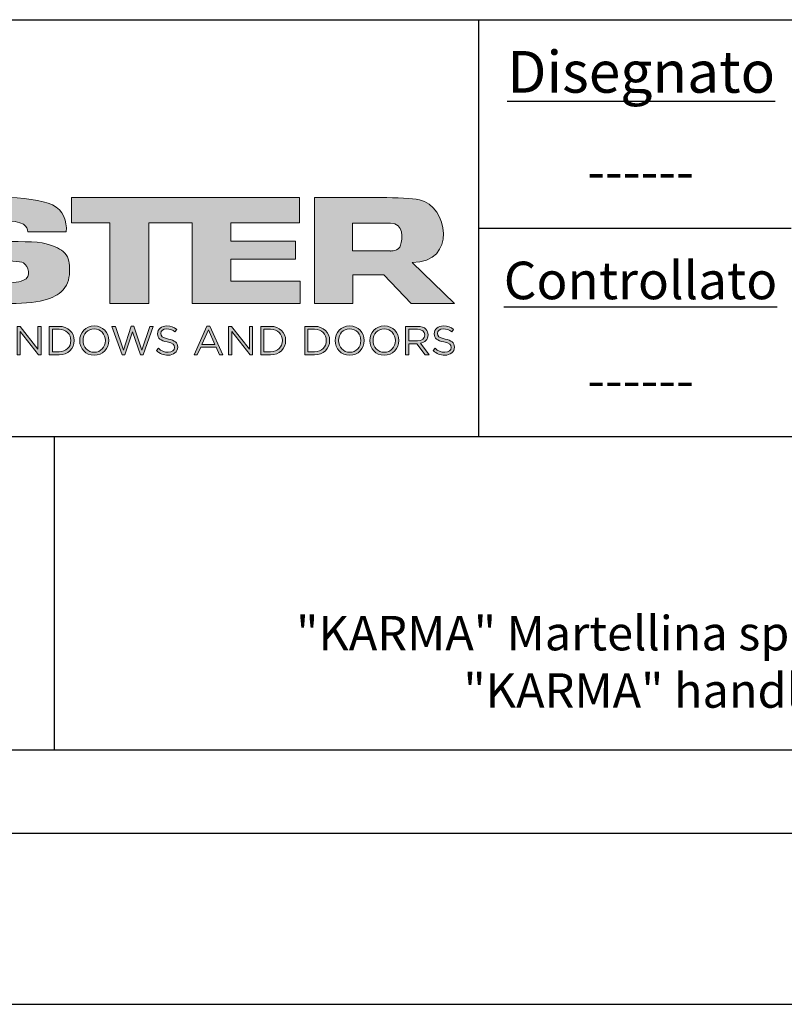
# Model space of a CAD drawing. Units: millimetres. Extents: x 0 to 420, y 0 to 297.
# Drawn here: x 247 to 283, y 0 to 47 of the extents above; entities that cross this region are included whole.
import ezdxf

# ---------------------------------------------------------------- set-up
doc = ezdxf.new("R2010")
doc.units = ezdxf.units.MM
doc.header["$LTSCALE"] = 23.1
doc.layers.get('0').update_dxf_attribs({"linetype": 'CONTINUOUS'})
doc.layers.add('blu_bianco', color=255, linetype='CONTINUOUS')
doc.styles.add('DAVIDE', font='arial.ttf', dxfattribs={"height": 2.5})

# ---------------------------------------------------------------- blocks, each defined once
blk = doc.blocks.new('nuovologoMaster_bianco_schede_archiviodwg')
at = {"layer": 'blu_bianco'}
h = blk.add_hatch(color=256, dxfattribs=at)
h.dxf.hatch_style = 1
edge = h.paths.add_edge_path()
edge.add_spline(control_points=[(13.624, 16.074), (13.425, 16.293), (13.17, 16.376), (12.726, 16.523), (12.285, 16.672), (11.305, 16.598), (10.275, 16.67), (9.132, 16.749), (9.348, 17.274), (9.484, 17.431), (9.667, 17.641), (10.199, 17.621), (10.471, 17.626), (11.792, 17.653), (11.792, 17.326), (11.851, 17.102), (11.851, 17.102), (13.694, 17.102), (13.694, 17.102), (13.731, 17.597), (13.546, 18.148), (13.037, 18.384), (12.531, 18.621), (11.591, 18.742), (10.625, 18.742), (9.837, 18.742), (8.836, 18.662), (8.381, 18.535), (7.56, 18.308), (7.409, 17.542), (7.409, 17.287), (7.409, 16.897), (7.355, 16.433), (7.768, 16.131), (8.343, 15.771), (9.239, 15.752), (10.264, 15.723), (10.896, 15.705), (11.471, 15.707), (11.643, 15.604), (11.886, 15.478), (12.033, 14.932), (11.643, 14.774), (11.34, 14.658), (11.023, 14.642), (10.69, 14.642), (10.243, 14.642), (9.65, 14.674), (9.408, 14.876), (9.261, 15), (9.23, 15.035), (9.182, 15.273), (9.182, 15.273), (7.361, 15.273), (7.361, 15.273), (7.361, 15.273), (5.977, 18.739), (5.977, 18.739), (5.977, 18.739), (3.491, 18.739), (3.491, 18.739), (3.491, 18.739), (1.876, 14.979), (1.876, 14.979), (1.876, 14.979), (1.876, 18.739), (1.876, 18.739), (1.876, 18.739), (0.159, 18.739), (0.159, 18.739), (0.159, 18.739), (-2.313, 16.247), (-2.313, 16.247), (-2.313, 16.247), (-2.328, 18.739), (-2.328, 18.739), (-2.328, 18.739), (-4.096, 18.739), (-4.096, 18.739), (-4.096, 18.739), (-9.044, 13.666), (-9.044, 13.666), (-9.044, 13.666), (-7.172, 13.666), (-7.172, 13.666), (-7.172, 13.666), (-4.096, 16.785), (-4.096, 16.785), (-4.096, 16.785), (-4.096, 13.666), (-4.096, 13.666), (-4.096, 13.666), (-2.968, 13.666), (-2.968, 13.666), (-2.968, 13.666), (0.159, 16.785), (0.159, 16.785), (0.159, 16.785), (0.159, 13.666), (0.159, 13.666), (0.159, 13.666), (1.313, 13.666), (1.313, 13.666), (1.313, 13.666), (1.876, 13.666), (1.876, 13.666), (1.876, 13.666), (3.235, 13.666), (3.235, 13.666), (3.235, 13.666), (3.58, 14.512), (3.58, 14.512), (3.58, 14.512), (5.881, 14.512), (5.881, 14.512), (5.881, 14.512), (6.22, 13.666), (6.22, 13.666), (6.22, 13.666), (9.579, 13.661), (10.763, 13.663), (11.496, 13.663), (12.143, 13.69), (12.624, 13.827), (13.106, 13.967), (13.268, 14.047), (13.537, 14.316), (13.805, 14.585), (13.85, 14.963), (13.85, 15.283), (13.85, 15.554), (13.828, 15.854), (13.624, 16.074)], knot_values=[0, 0, 0, 0, 1, 1, 1, 2, 2, 2, 3, 3, 3, 4, 4, 4, 5, 5, 5, 6, 6, 6, 7, 7, 7, 8, 8, 8, 9, 9, 9, 10, 10, 10, 11, 11, 11, 12, 12, 12, 13, 13, 13, 14, 14, 14, 15, 15, 15, 16, 16, 16, 17, 17, 17, 18, 18, 18, 19, 19, 19, 20, 20, 20, 21, 21, 21, 22, 22, 22, 23, 23, 23, 24, 24, 24, 25, 25, 25, 26, 26, 26, 27, 27, 27, 28, 28, 28, 29, 29, 29, 30, 30, 30, 31, 31, 31, 32, 32, 32, 33, 33, 33, 34, 34, 34, 35, 35, 35, 36, 36, 36, 37, 37, 37, 38, 38, 38, 39, 39, 39, 40, 40, 40, 41, 41, 41, 42, 42, 42, 43, 43, 43, 44, 44, 44, 44], degree=3, periodic=0)
h.paths.add_polyline_path([(3.899, 15.398), (4.705, 17.595), (5.525, 15.398)], flags=16)
h = blk.add_hatch(color=256, dxfattribs=at)
h.dxf.hatch_style = 1
h.paths.add_polyline_path([(15.784, 13.666), (15.784, 17.534), (13.944, 17.534), (13.944, 18.74), (19.732, 18.74), (20.057, 18.74), (24.867, 18.74), (24.867, 17.534), (21.586, 17.534), (21.586, 16.654), (24.687, 16.654), (24.687, 15.793), (21.586, 15.793), (21.586, 14.733), (24.907, 14.733), (24.907, 13.666), (19.732, 13.666), (19.732, 17.534), (17.644, 17.534), (17.644, 13.666)])
h = blk.add_hatch(color=256, dxfattribs=at)
h.dxf.hatch_style = 1
edge = h.paths.add_edge_path()
edge.add_spline(control_points=[(30.269, 15.633), (32.438, 15.603), (31.995, 18.359), (30.622, 18.627), (30.262, 18.709), (29.556, 18.74), (28.759, 18.74), (28.759, 18.74), (25.587, 18.74), (25.587, 18.74), (25.587, 18.74), (25.587, 13.666), (25.587, 13.666), (25.587, 13.666), (27.428, 13.666), (27.428, 13.666), (27.428, 13.666), (27.428, 15.033), (27.428, 15.033), (27.428, 15.033), (28.908, 15.033), (28.908, 15.033), (28.908, 15.033), (30.229, 13.666), (30.229, 13.666), (30.229, 13.666), (32.297, 13.666), (32.297, 13.666), (32.297, 13.666), (30.269, 15.633), (30.269, 15.633)], knot_values=[0, 0, 0, 0, 1, 1, 1, 2, 2, 2, 3, 3, 3, 4, 4, 4, 5, 5, 5, 6, 6, 6, 7, 7, 7, 8, 8, 8, 9, 9, 9, 10, 10, 10, 10], degree=3, periodic=0)
edge = h.paths.add_edge_path(flags=16)
edge.add_spline(control_points=[(29.72, 16.455), (29.635, 16.155), (29.219, 16.179), (29.219, 16.179), (29.219, 16.179), (27.419, 16.179), (27.419, 16.179), (27.419, 16.179), (27.419, 17.51), (27.419, 17.51), (27.419, 17.51), (29.23, 17.51), (29.23, 17.51), (29.889, 17.51), (29.806, 16.754), (29.72, 16.455)], knot_values=[0, 0, 0, 0, 1, 1, 1, 2, 2, 2, 3, 3, 3, 4, 4, 4, 5, 5, 5, 5], degree=3, periodic=0)
h = blk.add_hatch(color=256, dxfattribs=at)
h.dxf.hatch_style = 1
h.paths.add_polyline_path([(11.333, 12.567), (11.477, 12.567), (12.336, 11.474), (12.336, 12.567), (12.486, 12.567), (12.486, 11.204), (12.364, 11.204), (11.483, 12.321), (11.483, 11.204), (11.333, 11.204)])
h = blk.add_hatch(color=256, dxfattribs=at)
h.dxf.hatch_style = 1
edge = h.paths.add_edge_path()
edge.add_spline(control_points=[(12.873, 12.567), (12.873, 12.567), (13.346, 12.567), (13.346, 12.567), (13.774, 12.567), (14.07, 12.273), (14.07, 11.889), (14.07, 11.889), (14.07, 11.885), (14.07, 11.885), (14.07, 11.501), (13.774, 11.204), (13.346, 11.204), (13.346, 11.204), (12.873, 11.204), (12.873, 11.204), (12.873, 11.204), (12.873, 12.567), (12.873, 12.567)], knot_values=[0, 0, 0, 0, 1, 1, 1, 2, 2, 2, 3, 3, 3, 4, 4, 4, 5, 5, 5, 6, 6, 6, 6], degree=3, periodic=0)
edge = h.paths.add_edge_path(flags=16)
edge.add_spline(control_points=[(13.027, 12.425), (13.027, 12.425), (13.027, 11.346), (13.027, 11.346), (13.027, 11.346), (13.346, 11.346), (13.346, 11.346), (13.691, 11.346), (13.911, 11.579), (13.911, 11.881), (13.911, 11.881), (13.911, 11.885), (13.911, 11.885), (13.911, 12.187), (13.691, 12.425), (13.346, 12.425), (13.346, 12.425), (13.027, 12.425), (13.027, 12.425)], knot_values=[0, 0, 0, 0, 1, 1, 1, 2, 2, 2, 3, 3, 3, 4, 4, 4, 5, 5, 5, 6, 6, 6, 6], degree=3, periodic=0)
h = blk.add_hatch(color=256, dxfattribs=at)
h.dxf.hatch_style = 1
edge = h.paths.add_edge_path()
edge.add_spline(control_points=[(14.336, 11.881), (14.336, 11.881), (14.336, 11.885), (14.336, 11.885), (14.336, 12.261), (14.618, 12.59), (15.033, 12.59), (15.448, 12.59), (15.727, 12.265), (15.727, 11.889), (15.727, 11.889), (15.727, 11.885), (15.727, 11.885), (15.727, 11.509), (15.444, 11.18), (15.029, 11.18), (14.615, 11.18), (14.336, 11.505), (14.336, 11.881)], knot_values=[0, 0, 0, 0, 1, 1, 1, 2, 2, 2, 3, 3, 3, 4, 4, 4, 5, 5, 5, 6, 6, 6, 6], degree=3, periodic=0)
edge = h.paths.add_edge_path(flags=16)
edge.add_spline(control_points=[(15.567, 11.881), (15.567, 11.881), (15.567, 11.885), (15.567, 11.885), (15.567, 12.195), (15.341, 12.448), (15.029, 12.448), (14.718, 12.448), (14.496, 12.199), (14.496, 11.889), (14.496, 11.889), (14.496, 11.885), (14.496, 11.885), (14.496, 11.575), (14.722, 11.322), (15.033, 11.322), (15.345, 11.322), (15.567, 11.572), (15.567, 11.881)], knot_values=[0, 0, 0, 0, 1, 1, 1, 2, 2, 2, 3, 3, 3, 4, 4, 4, 5, 5, 5, 6, 6, 6, 6], degree=3, periodic=0)
h = blk.add_hatch(color=256, dxfattribs=at)
h.dxf.hatch_style = 1
h.paths.add_polyline_path([(15.877, 12.567), (16.045, 12.567), (16.434, 11.431), (16.808, 12.571), (16.935, 12.571), (17.309, 11.431), (17.698, 12.567), (17.86, 12.567), (17.373, 11.194), (17.242, 11.194), (16.869, 12.3), (16.493, 11.194), (16.364, 11.194)])
h = blk.add_hatch(color=256, dxfattribs=at)
h.dxf.hatch_style = 1
edge = h.paths.add_edge_path()
edge.add_spline(control_points=[(18.011, 11.402), (18.011, 11.402), (18.106, 11.515), (18.106, 11.515), (18.249, 11.386), (18.385, 11.322), (18.574, 11.322), (18.757, 11.322), (18.878, 11.42), (18.878, 11.554), (18.878, 11.554), (18.878, 11.558), (18.878, 11.558), (18.878, 11.684), (18.809, 11.757), (18.523, 11.817), (18.21, 11.885), (18.066, 11.986), (18.066, 12.21), (18.066, 12.21), (18.066, 12.214), (18.066, 12.214), (18.066, 12.428), (18.254, 12.586), (18.513, 12.586), (18.712, 12.586), (18.854, 12.53), (18.992, 12.419), (18.992, 12.419), (18.903, 12.3), (18.903, 12.3), (18.776, 12.403), (18.65, 12.448), (18.51, 12.448), (18.332, 12.448), (18.219, 12.351), (18.219, 12.228), (18.219, 12.228), (18.219, 12.224), (18.219, 12.224), (18.219, 12.095), (18.289, 12.023), (18.589, 11.959), (18.893, 11.893), (19.033, 11.782), (19.033, 11.573), (19.033, 11.573), (19.033, 11.57), (19.033, 11.57), (19.033, 11.336), (18.838, 11.184), (18.568, 11.184), (18.352, 11.184), (18.174, 11.256), (18.011, 11.402)], knot_values=[0, 0, 0, 0, 1, 1, 1, 2, 2, 2, 3, 3, 3, 4, 4, 4, 5, 5, 5, 6, 6, 6, 7, 7, 7, 8, 8, 8, 9, 9, 9, 10, 10, 10, 11, 11, 11, 12, 12, 12, 13, 13, 13, 14, 14, 14, 15, 15, 15, 16, 16, 16, 17, 17, 17, 18, 18, 18, 18], degree=3, periodic=0)
h = blk.add_hatch(color=256, dxfattribs=at)
h.dxf.hatch_style = 1
h.paths.add_polyline_path([(20.436, 12.576), (20.581, 12.576), (21.202, 11.203), (21.036, 11.203), (20.876, 11.564), (20.135, 11.564), (19.973, 11.203), (19.815, 11.203)])
h.paths.add_polyline_path([(20.816, 11.704), (20.507, 12.397), (20.195, 11.704)], flags=16)
h = blk.add_hatch(color=256, dxfattribs=at)
h.dxf.hatch_style = 1
h.paths.add_polyline_path([(21.471, 12.567), (21.615, 12.567), (22.474, 11.474), (22.474, 12.567), (22.624, 12.567), (22.624, 11.204), (22.502, 11.204), (21.621, 12.321), (21.621, 11.204), (21.471, 11.204)])
h = blk.add_hatch(color=256, dxfattribs=at)
h.dxf.hatch_style = 1
edge = h.paths.add_edge_path()
edge.add_spline(control_points=[(23.011, 12.567), (23.011, 12.567), (23.484, 12.567), (23.484, 12.567), (23.912, 12.567), (24.208, 12.273), (24.208, 11.889), (24.208, 11.889), (24.208, 11.885), (24.208, 11.885), (24.208, 11.501), (23.912, 11.204), (23.484, 11.204), (23.484, 11.204), (23.011, 11.204), (23.011, 11.204), (23.011, 11.204), (23.011, 12.567), (23.011, 12.567)], knot_values=[0, 0, 0, 0, 1, 1, 1, 2, 2, 2, 3, 3, 3, 4, 4, 4, 5, 5, 5, 6, 6, 6, 6], degree=3, periodic=0)
edge = h.paths.add_edge_path(flags=16)
edge.add_spline(control_points=[(23.164, 12.425), (23.164, 12.425), (23.164, 11.346), (23.164, 11.346), (23.164, 11.346), (23.484, 11.346), (23.484, 11.346), (23.828, 11.346), (24.049, 11.579), (24.049, 11.881), (24.049, 11.881), (24.049, 11.885), (24.049, 11.885), (24.049, 12.187), (23.828, 12.425), (23.484, 12.425), (23.484, 12.425), (23.164, 12.425), (23.164, 12.425)], knot_values=[0, 0, 0, 0, 1, 1, 1, 2, 2, 2, 3, 3, 3, 4, 4, 4, 5, 5, 5, 6, 6, 6, 6], degree=3, periodic=0)
h = blk.add_hatch(color=256, dxfattribs=at)
h.dxf.hatch_style = 1
edge = h.paths.add_edge_path()
edge.add_spline(control_points=[(25.119, 12.567), (25.119, 12.567), (25.592, 12.567), (25.592, 12.567), (26.02, 12.567), (26.316, 12.273), (26.316, 11.889), (26.316, 11.889), (26.316, 11.885), (26.316, 11.885), (26.316, 11.501), (26.02, 11.204), (25.592, 11.204), (25.592, 11.204), (25.119, 11.204), (25.119, 11.204), (25.119, 11.204), (25.119, 12.567), (25.119, 12.567)], knot_values=[0, 0, 0, 0, 1, 1, 1, 2, 2, 2, 3, 3, 3, 4, 4, 4, 5, 5, 5, 6, 6, 6, 6], degree=3, periodic=0)
edge = h.paths.add_edge_path(flags=16)
edge.add_spline(control_points=[(25.273, 12.425), (25.273, 12.425), (25.273, 11.346), (25.273, 11.346), (25.273, 11.346), (25.592, 11.346), (25.592, 11.346), (25.937, 11.346), (26.157, 11.579), (26.157, 11.881), (26.157, 11.881), (26.157, 11.885), (26.157, 11.885), (26.157, 12.187), (25.937, 12.425), (25.592, 12.425), (25.592, 12.425), (25.273, 12.425), (25.273, 12.425)], knot_values=[0, 0, 0, 0, 1, 1, 1, 2, 2, 2, 3, 3, 3, 4, 4, 4, 5, 5, 5, 6, 6, 6, 6], degree=3, periodic=0)
h = blk.add_hatch(color=256, dxfattribs=at)
h.dxf.hatch_style = 1
edge = h.paths.add_edge_path()
edge.add_spline(control_points=[(26.582, 11.881), (26.582, 11.881), (26.582, 11.885), (26.582, 11.885), (26.582, 12.261), (26.865, 12.59), (27.279, 12.59), (27.694, 12.59), (27.973, 12.265), (27.973, 11.889), (27.973, 11.889), (27.973, 11.885), (27.973, 11.885), (27.973, 11.509), (27.69, 11.18), (27.275, 11.18), (26.861, 11.18), (26.582, 11.505), (26.582, 11.881)], knot_values=[0, 0, 0, 0, 1, 1, 1, 2, 2, 2, 3, 3, 3, 4, 4, 4, 5, 5, 5, 6, 6, 6, 6], degree=3, periodic=0)
edge = h.paths.add_edge_path(flags=16)
edge.add_spline(control_points=[(27.813, 11.881), (27.813, 11.881), (27.813, 11.885), (27.813, 11.885), (27.813, 12.195), (27.587, 12.448), (27.275, 12.448), (26.964, 12.448), (26.742, 12.199), (26.742, 11.889), (26.742, 11.889), (26.742, 11.885), (26.742, 11.885), (26.742, 11.575), (26.968, 11.322), (27.279, 11.322), (27.591, 11.322), (27.813, 11.572), (27.813, 11.881)], knot_values=[0, 0, 0, 0, 1, 1, 1, 2, 2, 2, 3, 3, 3, 4, 4, 4, 5, 5, 5, 6, 6, 6, 6], degree=3, periodic=0)
h = blk.add_hatch(color=256, dxfattribs=at)
h.dxf.hatch_style = 1
edge = h.paths.add_edge_path()
edge.add_spline(control_points=[(28.238, 11.881), (28.238, 11.881), (28.238, 11.885), (28.238, 11.885), (28.238, 12.261), (28.521, 12.59), (28.936, 12.59), (29.35, 12.59), (29.629, 12.265), (29.629, 11.889), (29.629, 11.889), (29.629, 11.885), (29.629, 11.885), (29.629, 11.509), (29.346, 11.18), (28.932, 11.18), (28.517, 11.18), (28.238, 11.505), (28.238, 11.881)], knot_values=[0, 0, 0, 0, 1, 1, 1, 2, 2, 2, 3, 3, 3, 4, 4, 4, 5, 5, 5, 6, 6, 6, 6], degree=3, periodic=0)
edge = h.paths.add_edge_path(flags=16)
edge.add_spline(control_points=[(29.469, 11.881), (29.469, 11.881), (29.469, 11.885), (29.469, 11.885), (29.469, 12.195), (29.243, 12.448), (28.932, 12.448), (28.62, 12.448), (28.398, 12.199), (28.398, 11.889), (28.398, 11.889), (28.398, 11.885), (28.398, 11.885), (28.398, 11.575), (28.624, 11.322), (28.936, 11.322), (29.247, 11.322), (29.469, 11.572), (29.469, 11.881)], knot_values=[0, 0, 0, 0, 1, 1, 1, 2, 2, 2, 3, 3, 3, 4, 4, 4, 5, 5, 5, 6, 6, 6, 6], degree=3, periodic=0)
h = blk.add_hatch(color=256, dxfattribs=at)
h.dxf.hatch_style = 1
edge = h.paths.add_edge_path()
edge.add_spline(control_points=[(29.955, 12.567), (29.955, 12.567), (30.541, 12.567), (30.541, 12.567), (30.709, 12.567), (30.843, 12.516), (30.929, 12.43), (30.995, 12.364), (31.034, 12.269), (31.034, 12.162), (31.034, 12.162), (31.034, 12.158), (31.034, 12.158), (31.034, 11.932), (30.878, 11.799), (30.664, 11.76), (30.664, 11.76), (31.083, 11.204), (31.083, 11.204), (31.083, 11.204), (30.894, 11.204), (30.894, 11.204), (30.894, 11.204), (30.498, 11.733), (30.498, 11.733), (30.498, 11.733), (30.109, 11.733), (30.109, 11.733), (30.109, 11.733), (30.109, 11.204), (30.109, 11.204), (30.109, 11.204), (29.955, 11.204), (29.955, 11.204), (29.955, 11.204), (29.955, 12.567), (29.955, 12.567)], knot_values=[0, 0, 0, 0, 1, 1, 1, 2, 2, 2, 3, 3, 3, 4, 4, 4, 5, 5, 5, 6, 6, 6, 7, 7, 7, 8, 8, 8, 9, 9, 9, 10, 10, 10, 11, 11, 11, 12, 12, 12, 12], degree=3, periodic=0)
edge = h.paths.add_edge_path(flags=16)
edge.add_spline(control_points=[(30.528, 11.871), (30.732, 11.871), (30.878, 11.977), (30.878, 12.152), (30.878, 12.152), (30.878, 12.156), (30.878, 12.156), (30.878, 12.323), (30.75, 12.425), (30.53, 12.425), (30.53, 12.425), (30.109, 12.425), (30.109, 12.425), (30.109, 12.425), (30.109, 11.871), (30.109, 11.871), (30.109, 11.871), (30.528, 11.871), (30.528, 11.871)], knot_values=[0, 0, 0, 0, 1, 1, 1, 2, 2, 2, 3, 3, 3, 4, 4, 4, 5, 5, 5, 6, 6, 6, 6], degree=3, periodic=0)
h = blk.add_hatch(color=256, dxfattribs=at)
h.dxf.hatch_style = 1
edge = h.paths.add_edge_path()
edge.add_spline(control_points=[(31.274, 11.402), (31.274, 11.402), (31.37, 11.515), (31.37, 11.515), (31.512, 11.386), (31.648, 11.322), (31.837, 11.322), (32.02, 11.322), (32.141, 11.42), (32.141, 11.554), (32.141, 11.554), (32.141, 11.558), (32.141, 11.558), (32.141, 11.684), (32.073, 11.757), (31.786, 11.817), (31.473, 11.885), (31.329, 11.986), (31.329, 12.21), (31.329, 12.21), (31.329, 12.214), (31.329, 12.214), (31.329, 12.428), (31.518, 12.586), (31.777, 12.586), (31.975, 12.586), (32.118, 12.53), (32.256, 12.419), (32.256, 12.419), (32.166, 12.3), (32.166, 12.3), (32.04, 12.403), (31.913, 12.448), (31.773, 12.448), (31.596, 12.448), (31.483, 12.351), (31.483, 12.228), (31.483, 12.228), (31.483, 12.224), (31.483, 12.224), (31.483, 12.095), (31.553, 12.023), (31.853, 11.959), (32.156, 11.893), (32.297, 11.782), (32.297, 11.573), (32.297, 11.573), (32.297, 11.57), (32.297, 11.57), (32.297, 11.336), (32.102, 11.184), (31.831, 11.184), (31.615, 11.184), (31.438, 11.256), (31.274, 11.402)], knot_values=[0, 0, 0, 0, 1, 1, 1, 2, 2, 2, 3, 3, 3, 4, 4, 4, 5, 5, 5, 6, 6, 6, 7, 7, 7, 8, 8, 8, 9, 9, 9, 10, 10, 10, 11, 11, 11, 12, 12, 12, 13, 13, 13, 14, 14, 14, 15, 15, 15, 16, 16, 16, 17, 17, 17, 18, 18, 18, 18], degree=3, periodic=0)
for p, q in [((-16.556, 27.267), (33.444, 27.267)), ((33.444, 27.267), (33.444, 7.267)), ((33.444, 7.267), (-16.556, 7.267))]:
    blk.add_line(p, q)
at = {"layer": 'blu_bianco', "lineweight": 9}
for points in [[(15.784, 13.666), (15.784, 17.534), (13.944, 17.534), (13.944, 18.74), (19.732, 18.74), (20.057, 18.74), (24.867, 18.74), (24.867, 17.534), (21.586, 17.534), (21.586, 16.654), (24.687, 16.654), (24.687, 15.793), (21.586, 15.793), (21.586, 14.733), (24.907, 14.733), (24.907, 13.666), (19.732, 13.666), (19.732, 17.534), (17.644, 17.534), (17.644, 13.666), (15.784, 13.666)], [(11.333, 12.567), (11.477, 12.567), (12.336, 11.474), (12.336, 12.567), (12.486, 12.567), (12.486, 11.204), (12.364, 11.204), (11.483, 12.321), (11.483, 11.204), (11.333, 11.204), (11.333, 12.567)], [(15.877, 12.567), (16.045, 12.567), (16.434, 11.431), (16.808, 12.571), (16.935, 12.571), (17.309, 11.431), (17.698, 12.567), (17.86, 12.567), (17.373, 11.194), (17.242, 11.194), (16.869, 12.3), (16.493, 11.194), (16.364, 11.194), (15.877, 12.567)], [(20.436, 12.576), (20.581, 12.576), (21.202, 11.203), (21.036, 11.203), (20.876, 11.564), (20.135, 11.564), (19.973, 11.203), (19.815, 11.203), (20.436, 12.576)], [(20.816, 11.704), (20.507, 12.397), (20.195, 11.704), (20.816, 11.704)], [(21.471, 12.567), (21.615, 12.567), (22.474, 11.474), (22.474, 12.567), (22.624, 12.567), (22.624, 11.204), (22.502, 11.204), (21.621, 12.321), (21.621, 11.204), (21.471, 11.204), (21.471, 12.567)]]:
    blk.add_lwpolyline(points, dxfattribs=at)
for points, knots in [([(13.624, 16.074), (13.425, 16.293), (13.17, 16.376), (12.726, 16.523), (12.285, 16.672), (11.305, 16.598), (10.275, 16.67), (9.132, 16.749), (9.348, 17.274), (9.484, 17.431), (9.667, 17.641), (10.199, 17.621), (10.471, 17.626), (11.792, 17.653), (11.792, 17.326), (11.851, 17.102), (11.851, 17.102), (13.694, 17.102), (13.694, 17.102), (13.731, 17.597), (13.546, 18.148), (13.037, 18.384), (12.531, 18.621), (11.591, 18.742), (10.625, 18.742), (9.837, 18.742), (8.836, 18.662), (8.381, 18.535), (7.56, 18.308), (7.409, 17.542), (7.409, 17.287), (7.409, 16.897), (7.355, 16.433), (7.768, 16.131), (8.343, 15.771), (9.239, 15.752), (10.264, 15.723), (10.896, 15.705), (11.471, 15.707), (11.643, 15.604), (11.886, 15.478), (12.033, 14.932), (11.643, 14.774), (11.34, 14.658), (11.023, 14.642), (10.69, 14.642), (10.243, 14.642), (9.65, 14.674), (9.408, 14.876), (9.261, 15), (9.23, 15.035), (9.182, 15.273), (9.182, 15.273), (7.361, 15.273), (7.361, 15.273), (7.361, 15.273), (5.977, 18.739), (5.977, 18.739), (5.977, 18.739), (3.491, 18.739), (3.491, 18.739), (3.491, 18.739), (1.876, 14.979), (1.876, 14.979), (1.876, 14.979), (1.876, 18.739), (1.876, 18.739), (1.876, 18.739), (0.159, 18.739), (0.159, 18.739), (0.159, 18.739), (-2.313, 16.247), (-2.313, 16.247), (-2.313, 16.247), (-2.328, 18.739), (-2.328, 18.739), (-2.328, 18.739), (-4.096, 18.739), (-4.096, 18.739), (-4.096, 18.739), (-9.044, 13.666), (-9.044, 13.666), (-9.044, 13.666), (-7.172, 13.666), (-7.172, 13.666), (-7.172, 13.666), (-4.096, 16.785), (-4.096, 16.785), (-4.096, 16.785), (-4.096, 13.666), (-4.096, 13.666), (-4.096, 13.666), (-2.968, 13.666), (-2.968, 13.666), (-2.968, 13.666), (0.159, 16.785), (0.159, 16.785), (0.159, 16.785), (0.159, 13.666), (0.159, 13.666), (0.159, 13.666), (1.313, 13.666), (1.313, 13.666), (1.313, 13.666), (1.876, 13.666), (1.876, 13.666), (1.876, 13.666), (3.235, 13.666), (3.235, 13.666), (3.235, 13.666), (3.58, 14.512), (3.58, 14.512), (3.58, 14.512), (5.881, 14.512), (5.881, 14.512), (5.881, 14.512), (6.22, 13.666), (6.22, 13.666), (6.22, 13.666), (9.579, 13.661), (10.763, 13.663), (11.496, 13.663), (12.143, 13.69), (12.624, 13.827), (13.106, 13.967), (13.268, 14.047), (13.537, 14.316), (13.805, 14.585), (13.85, 14.963), (13.85, 15.283), (13.85, 15.554), (13.828, 15.854), (13.624, 16.074)], [0, 0, 0, 0, 1, 1, 1, 2, 2, 2, 3, 3, 3, 4, 4, 4, 5, 5, 5, 6, 6, 6, 7, 7, 7, 8, 8, 8, 9, 9, 9, 10, 10, 10, 11, 11, 11, 12, 12, 12, 13, 13, 13, 14, 14, 14, 15, 15, 15, 16, 16, 16, 17, 17, 17, 18, 18, 18, 19, 19, 19, 20, 20, 20, 21, 21, 21, 22, 22, 22, 23, 23, 23, 24, 24, 24, 25, 25, 25, 26, 26, 26, 27, 27, 27, 28, 28, 28, 29, 29, 29, 30, 30, 30, 31, 31, 31, 32, 32, 32, 33, 33, 33, 34, 34, 34, 35, 35, 35, 36, 36, 36, 37, 37, 37, 38, 38, 38, 39, 39, 39, 40, 40, 40, 41, 41, 41, 42, 42, 42, 43, 43, 43, 44, 44, 44, 44]), ([(30.269, 15.633), (32.438, 15.603), (31.995, 18.359), (30.622, 18.627), (30.262, 18.709), (29.556, 18.74), (28.759, 18.74), (28.759, 18.74), (25.587, 18.74), (25.587, 18.74), (25.587, 18.74), (25.587, 13.666), (25.587, 13.666), (25.587, 13.666), (27.428, 13.666), (27.428, 13.666), (27.428, 13.666), (27.428, 15.033), (27.428, 15.033), (27.428, 15.033), (28.908, 15.033), (28.908, 15.033), (28.908, 15.033), (30.229, 13.666), (30.229, 13.666), (30.229, 13.666), (32.297, 13.666), (32.297, 13.666), (32.297, 13.666), (30.269, 15.633), (30.269, 15.633)], [0, 0, 0, 0, 1, 1, 1, 2, 2, 2, 3, 3, 3, 4, 4, 4, 5, 5, 5, 6, 6, 6, 7, 7, 7, 8, 8, 8, 9, 9, 9, 10, 10, 10, 10]), ([(29.72, 16.455), (29.635, 16.155), (29.219, 16.179), (29.219, 16.179), (29.219, 16.179), (27.419, 16.179), (27.419, 16.179), (27.419, 16.179), (27.419, 17.51), (27.419, 17.51), (27.419, 17.51), (29.23, 17.51), (29.23, 17.51), (29.889, 17.51), (29.806, 16.754), (29.72, 16.455)], [0, 0, 0, 0, 1, 1, 1, 2, 2, 2, 3, 3, 3, 4, 4, 4, 5, 5, 5, 5]), ([(12.873, 12.567), (12.873, 12.567), (13.346, 12.567), (13.346, 12.567), (13.774, 12.567), (14.07, 12.273), (14.07, 11.889), (14.07, 11.889), (14.07, 11.885), (14.07, 11.885), (14.07, 11.501), (13.774, 11.204), (13.346, 11.204), (13.346, 11.204), (12.873, 11.204), (12.873, 11.204), (12.873, 11.204), (12.873, 12.567), (12.873, 12.567)], [0, 0, 0, 0, 1, 1, 1, 2, 2, 2, 3, 3, 3, 4, 4, 4, 5, 5, 5, 6, 6, 6, 6]), ([(13.027, 12.425), (13.027, 12.425), (13.027, 11.346), (13.027, 11.346), (13.027, 11.346), (13.346, 11.346), (13.346, 11.346), (13.691, 11.346), (13.911, 11.579), (13.911, 11.881), (13.911, 11.881), (13.911, 11.885), (13.911, 11.885), (13.911, 12.187), (13.691, 12.425), (13.346, 12.425), (13.346, 12.425), (13.027, 12.425), (13.027, 12.425)], [0, 0, 0, 0, 1, 1, 1, 2, 2, 2, 3, 3, 3, 4, 4, 4, 5, 5, 5, 6, 6, 6, 6]), ([(14.336, 11.881), (14.336, 11.881), (14.336, 11.885), (14.336, 11.885), (14.336, 12.261), (14.618, 12.59), (15.033, 12.59), (15.448, 12.59), (15.727, 12.265), (15.727, 11.889), (15.727, 11.889), (15.727, 11.885), (15.727, 11.885), (15.727, 11.509), (15.444, 11.18), (15.029, 11.18), (14.615, 11.18), (14.336, 11.505), (14.336, 11.881)], [0, 0, 0, 0, 1, 1, 1, 2, 2, 2, 3, 3, 3, 4, 4, 4, 5, 5, 5, 6, 6, 6, 6]), ([(15.567, 11.881), (15.567, 11.881), (15.567, 11.885), (15.567, 11.885), (15.567, 12.195), (15.341, 12.448), (15.029, 12.448), (14.718, 12.448), (14.496, 12.199), (14.496, 11.889), (14.496, 11.889), (14.496, 11.885), (14.496, 11.885), (14.496, 11.575), (14.722, 11.322), (15.033, 11.322), (15.345, 11.322), (15.567, 11.572), (15.567, 11.881)], [0, 0, 0, 0, 1, 1, 1, 2, 2, 2, 3, 3, 3, 4, 4, 4, 5, 5, 5, 6, 6, 6, 6]), ([(18.011, 11.402), (18.011, 11.402), (18.106, 11.515), (18.106, 11.515), (18.249, 11.386), (18.385, 11.322), (18.574, 11.322), (18.757, 11.322), (18.878, 11.42), (18.878, 11.554), (18.878, 11.554), (18.878, 11.558), (18.878, 11.558), (18.878, 11.684), (18.809, 11.757), (18.523, 11.817), (18.21, 11.885), (18.066, 11.986), (18.066, 12.21), (18.066, 12.21), (18.066, 12.214), (18.066, 12.214), (18.066, 12.428), (18.254, 12.586), (18.513, 12.586), (18.712, 12.586), (18.854, 12.53), (18.992, 12.419), (18.992, 12.419), (18.903, 12.3), (18.903, 12.3), (18.776, 12.403), (18.65, 12.448), (18.51, 12.448), (18.332, 12.448), (18.219, 12.351), (18.219, 12.228), (18.219, 12.228), (18.219, 12.224), (18.219, 12.224), (18.219, 12.095), (18.289, 12.023), (18.589, 11.959), (18.893, 11.893), (19.033, 11.782), (19.033, 11.573), (19.033, 11.573), (19.033, 11.57), (19.033, 11.57), (19.033, 11.336), (18.838, 11.184), (18.568, 11.184), (18.352, 11.184), (18.174, 11.256), (18.011, 11.402)], [0, 0, 0, 0, 1, 1, 1, 2, 2, 2, 3, 3, 3, 4, 4, 4, 5, 5, 5, 6, 6, 6, 7, 7, 7, 8, 8, 8, 9, 9, 9, 10, 10, 10, 11, 11, 11, 12, 12, 12, 13, 13, 13, 14, 14, 14, 15, 15, 15, 16, 16, 16, 17, 17, 17, 18, 18, 18, 18]), ([(23.011, 12.567), (23.011, 12.567), (23.484, 12.567), (23.484, 12.567), (23.912, 12.567), (24.208, 12.273), (24.208, 11.889), (24.208, 11.889), (24.208, 11.885), (24.208, 11.885), (24.208, 11.501), (23.912, 11.204), (23.484, 11.204), (23.484, 11.204), (23.011, 11.204), (23.011, 11.204), (23.011, 11.204), (23.011, 12.567), (23.011, 12.567)], [0, 0, 0, 0, 1, 1, 1, 2, 2, 2, 3, 3, 3, 4, 4, 4, 5, 5, 5, 6, 6, 6, 6]), ([(23.164, 12.425), (23.164, 12.425), (23.164, 11.346), (23.164, 11.346), (23.164, 11.346), (23.484, 11.346), (23.484, 11.346), (23.828, 11.346), (24.049, 11.579), (24.049, 11.881), (24.049, 11.881), (24.049, 11.885), (24.049, 11.885), (24.049, 12.187), (23.828, 12.425), (23.484, 12.425), (23.484, 12.425), (23.164, 12.425), (23.164, 12.425)], [0, 0, 0, 0, 1, 1, 1, 2, 2, 2, 3, 3, 3, 4, 4, 4, 5, 5, 5, 6, 6, 6, 6]), ([(25.119, 12.567), (25.119, 12.567), (25.592, 12.567), (25.592, 12.567), (26.02, 12.567), (26.316, 12.273), (26.316, 11.889), (26.316, 11.889), (26.316, 11.885), (26.316, 11.885), (26.316, 11.501), (26.02, 11.204), (25.592, 11.204), (25.592, 11.204), (25.119, 11.204), (25.119, 11.204), (25.119, 11.204), (25.119, 12.567), (25.119, 12.567)], [0, 0, 0, 0, 1, 1, 1, 2, 2, 2, 3, 3, 3, 4, 4, 4, 5, 5, 5, 6, 6, 6, 6]), ([(25.273, 12.425), (25.273, 12.425), (25.273, 11.346), (25.273, 11.346), (25.273, 11.346), (25.592, 11.346), (25.592, 11.346), (25.937, 11.346), (26.157, 11.579), (26.157, 11.881), (26.157, 11.881), (26.157, 11.885), (26.157, 11.885), (26.157, 12.187), (25.937, 12.425), (25.592, 12.425), (25.592, 12.425), (25.273, 12.425), (25.273, 12.425)], [0, 0, 0, 0, 1, 1, 1, 2, 2, 2, 3, 3, 3, 4, 4, 4, 5, 5, 5, 6, 6, 6, 6]), ([(26.582, 11.881), (26.582, 11.881), (26.582, 11.885), (26.582, 11.885), (26.582, 12.261), (26.865, 12.59), (27.279, 12.59), (27.694, 12.59), (27.973, 12.265), (27.973, 11.889), (27.973, 11.889), (27.973, 11.885), (27.973, 11.885), (27.973, 11.509), (27.69, 11.18), (27.275, 11.18), (26.861, 11.18), (26.582, 11.505), (26.582, 11.881)], [0, 0, 0, 0, 1, 1, 1, 2, 2, 2, 3, 3, 3, 4, 4, 4, 5, 5, 5, 6, 6, 6, 6]), ([(27.813, 11.881), (27.813, 11.881), (27.813, 11.885), (27.813, 11.885), (27.813, 12.195), (27.587, 12.448), (27.275, 12.448), (26.964, 12.448), (26.742, 12.199), (26.742, 11.889), (26.742, 11.889), (26.742, 11.885), (26.742, 11.885), (26.742, 11.575), (26.968, 11.322), (27.279, 11.322), (27.591, 11.322), (27.813, 11.572), (27.813, 11.881)], [0, 0, 0, 0, 1, 1, 1, 2, 2, 2, 3, 3, 3, 4, 4, 4, 5, 5, 5, 6, 6, 6, 6]), ([(28.238, 11.881), (28.238, 11.881), (28.238, 11.885), (28.238, 11.885), (28.238, 12.261), (28.521, 12.59), (28.936, 12.59), (29.35, 12.59), (29.629, 12.265), (29.629, 11.889), (29.629, 11.889), (29.629, 11.885), (29.629, 11.885), (29.629, 11.509), (29.346, 11.18), (28.932, 11.18), (28.517, 11.18), (28.238, 11.505), (28.238, 11.881)], [0, 0, 0, 0, 1, 1, 1, 2, 2, 2, 3, 3, 3, 4, 4, 4, 5, 5, 5, 6, 6, 6, 6]), ([(29.469, 11.881), (29.469, 11.881), (29.469, 11.885), (29.469, 11.885), (29.469, 12.195), (29.243, 12.448), (28.932, 12.448), (28.62, 12.448), (28.398, 12.199), (28.398, 11.889), (28.398, 11.889), (28.398, 11.885), (28.398, 11.885), (28.398, 11.575), (28.624, 11.322), (28.936, 11.322), (29.247, 11.322), (29.469, 11.572), (29.469, 11.881)], [0, 0, 0, 0, 1, 1, 1, 2, 2, 2, 3, 3, 3, 4, 4, 4, 5, 5, 5, 6, 6, 6, 6]), ([(29.955, 12.567), (29.955, 12.567), (30.541, 12.567), (30.541, 12.567), (30.709, 12.567), (30.843, 12.516), (30.929, 12.43), (30.995, 12.364), (31.034, 12.269), (31.034, 12.162), (31.034, 12.162), (31.034, 12.158), (31.034, 12.158), (31.034, 11.932), (30.878, 11.799), (30.664, 11.76), (30.664, 11.76), (31.083, 11.204), (31.083, 11.204), (31.083, 11.204), (30.894, 11.204), (30.894, 11.204), (30.894, 11.204), (30.498, 11.733), (30.498, 11.733), (30.498, 11.733), (30.109, 11.733), (30.109, 11.733), (30.109, 11.733), (30.109, 11.204), (30.109, 11.204), (30.109, 11.204), (29.955, 11.204), (29.955, 11.204), (29.955, 11.204), (29.955, 12.567), (29.955, 12.567)], [0, 0, 0, 0, 1, 1, 1, 2, 2, 2, 3, 3, 3, 4, 4, 4, 5, 5, 5, 6, 6, 6, 7, 7, 7, 8, 8, 8, 9, 9, 9, 10, 10, 10, 11, 11, 11, 12, 12, 12, 12]), ([(30.528, 11.871), (30.732, 11.871), (30.878, 11.977), (30.878, 12.152), (30.878, 12.152), (30.878, 12.156), (30.878, 12.156), (30.878, 12.323), (30.75, 12.425), (30.53, 12.425), (30.53, 12.425), (30.109, 12.425), (30.109, 12.425), (30.109, 12.425), (30.109, 11.871), (30.109, 11.871), (30.109, 11.871), (30.528, 11.871), (30.528, 11.871)], [0, 0, 0, 0, 1, 1, 1, 2, 2, 2, 3, 3, 3, 4, 4, 4, 5, 5, 5, 6, 6, 6, 6]), ([(31.274, 11.402), (31.274, 11.402), (31.37, 11.515), (31.37, 11.515), (31.512, 11.386), (31.648, 11.322), (31.837, 11.322), (32.02, 11.322), (32.141, 11.42), (32.141, 11.554), (32.141, 11.554), (32.141, 11.558), (32.141, 11.558), (32.141, 11.684), (32.073, 11.757), (31.786, 11.817), (31.473, 11.885), (31.329, 11.986), (31.329, 12.21), (31.329, 12.21), (31.329, 12.214), (31.329, 12.214), (31.329, 12.428), (31.518, 12.586), (31.777, 12.586), (31.975, 12.586), (32.118, 12.53), (32.256, 12.419), (32.256, 12.419), (32.166, 12.3), (32.166, 12.3), (32.04, 12.403), (31.913, 12.448), (31.773, 12.448), (31.596, 12.448), (31.483, 12.351), (31.483, 12.228), (31.483, 12.228), (31.483, 12.224), (31.483, 12.224), (31.483, 12.095), (31.553, 12.023), (31.853, 11.959), (32.156, 11.893), (32.297, 11.782), (32.297, 11.573), (32.297, 11.573), (32.297, 11.57), (32.297, 11.57), (32.297, 11.336), (32.102, 11.184), (31.831, 11.184), (31.615, 11.184), (31.438, 11.256), (31.274, 11.402)], [0, 0, 0, 0, 1, 1, 1, 2, 2, 2, 3, 3, 3, 4, 4, 4, 5, 5, 5, 6, 6, 6, 7, 7, 7, 8, 8, 8, 9, 9, 9, 10, 10, 10, 11, 11, 11, 12, 12, 12, 13, 13, 13, 14, 14, 14, 15, 15, 15, 16, 16, 16, 17, 17, 17, 18, 18, 18, 18])]:
    blk.add_open_spline(points, degree=3, knots=knots, dxfattribs=at)

msp = doc.modelspace()

# ---------------------------------------------------------------- linework, layer by layer
for p, q in [((218.637, 47.2), (408.837, 47.2)), ((268.637, 47.2), (268.637, 27.2)), ((268.637, 37.2), (283.637, 37.2)), ((408.837, 27.2), (218.637, 27.2)), ((248.322, 12.2), (248.322, 27.2)), ((218.637, 12.2), (408.837, 12.2)), ((218.637, 8.2), (408.837, 8.2))]:
    msp.add_line(p, q)
at = {"color": 7, "linetype": 'Continuous'}
msp.add_line((0, 0), (420, 0), dxfattribs=at)

# ---------------------------------------------------------------- block references
msp.add_blockref('nuovologoMaster_bianco_schede_archiviodwg', (235.192, 19.933))

# ---------------------------------------------------------------- texts
at = {"attachment_point": 5, "style": 'DAVIDE'}
for s, insert, char_height, width in [(' {\\LDisegnato}', (276.137, 44.7), 2, 15), (' ------', (276.137, 39.7), 1.8, 15), (' {\\LControllato}', (276.137, 34.7), 1.8, 15), (' ------', (276.137, 29.7), 1.8, 15), ('\\pt1.8;{\\fCalibri|b0|i0|c0|p34;\\H0.91667x;"KARMA" Martellina sporgenza quadro 26 mm \\fCalibri|b0|i1|c0|p34;per scorrevole parallelo SP160 versione semiautomatica\\P"KARMA" handle panel projection 26 mm for tilt and slide SP160 semiautomatic version}', (313.582, 16.416), 1.8, 127.78164)]:
    msp.add_mtext(s, dxfattribs=dict(at, insert=insert, char_height=char_height, width=width))

doc.saveas('drawing.dxf')
